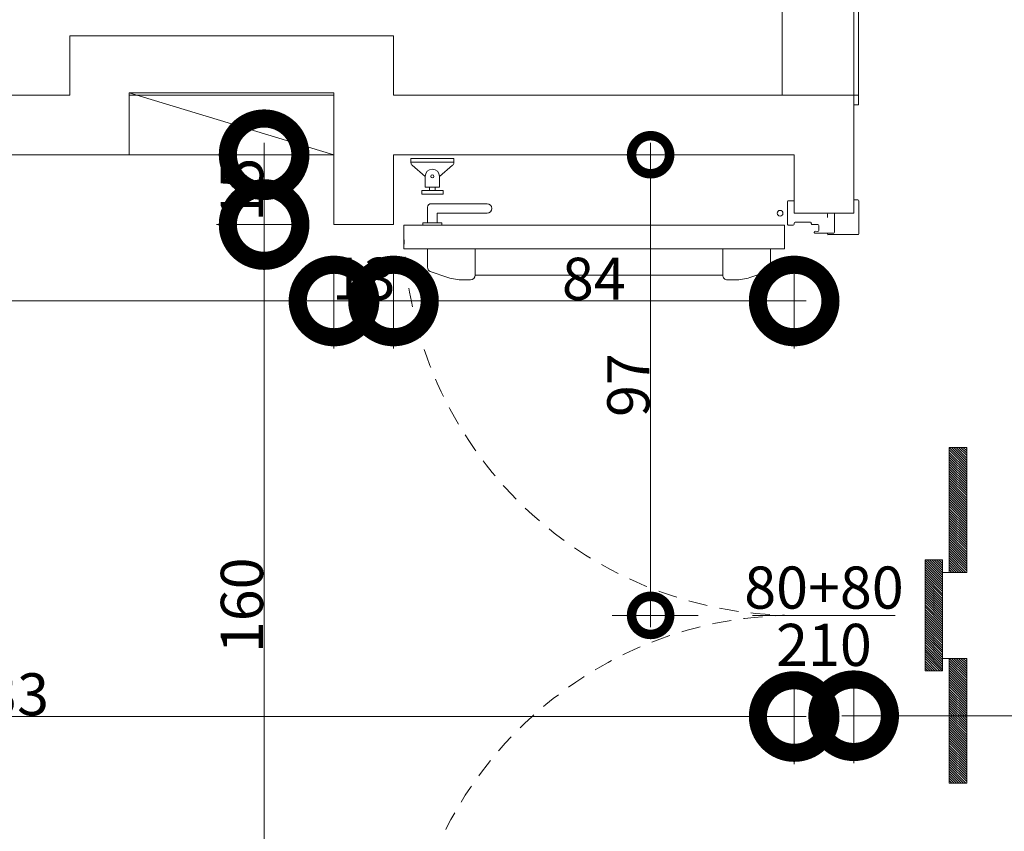
# Model space of a CAD drawing. Units: centimetres. Extents: x 62 to 9310, y -6426 to 3510.
# Drawn here: x 2015 to 2222, y 708 to 878 of the extents above; entities that cross this region are included whole.
import ezdxf

# ---------------------------------------------------------------- set-up
doc = ezdxf.new("R2010")
doc.units = ezdxf.units.CM
doc.linetypes.add('LP_Tratteggiata arredi', pattern=[6.65, 4, -2.65])
for name, color, linetype, lineweight in [('A_varie', 7, 'Continuous', 5), ('ARREDI_meccanici', 7, 'Continuous', 9), ('QUOTE', 7, 'Continuous', 15), ('QUOTE SERRAMENTI', 7, 'Continuous', 15), ('SERRAMENTI', 7, 'Continuous', 13), ('SERRAMENTI_asse', 7, 'Continuous', 9), ('SEZIONI', 7, 'Continuous', 20), ('VISTE', 7, 'Continuous', 5)]:
    doc.layers.add(name, color=color, linetype=linetype, lineweight=lineweight)
doc.layers.add('ARREDI', color=7, linetype='Continuous', lineweight=5, true_color=0x2d2d2d)
doc.layers.add('VVF', color=1, linetype='Continuous', lineweight=13, true_color=0xff0000)
doc.styles.add('Arial Narrow', font='ARIALN.TTF', dxfattribs={"height": 8.849544})
doc.dimstyles.new('Quota_lineare_100_2', dxfattribs={"dimscale": 30.48, "dimtxt": 9, "dimasz": 0.524934, "dimexe": 0.328084, "dimexo": 0.0625, "dimgap": 0.004921, "dimtad": 1, "dimdec": 0, "dimzin": 0, "dimdsep": 46, "dimtxsty": 'Arial Narrow', "dimblk1": 'DOTSMALL', "dimblk2": 'DOTSMALL', "dimsah": 1, "dimcen": 0.09, "dimdle": 0.082021, "dimazin": 0, "dimtfac": 1, "dimtdec": 4, "dimtix": 1, "dimtmove": 0, "dimatfit": 3, "dimfxl": 0.328084, "dimfxlon": 1, "dimtvp": 1, "dimtolj": 1, "dimtzin": 0, "dimlwd": 9, "dimlwe": 9, "dimarcsym": 2})
doc.dimstyles.new('Quota_lineare_100_7', dxfattribs={"dimscale": 30.48, "dimtxt": 80, "dimasz": 1, "dimexe": 0.328084, "dimexo": 0.0625, "dimgap": 0.004921, "dimtad": 1, "dimdec": 0, "dimzin": 0, "dimdsep": 46, "dimtxsty": 'Arial Narrow', "dimblk1": 'DOTSMALL', "dimblk2": 'DOTSMALL', "dimsah": 1, "dimcen": 1, "dimdle": 0.082021, "dimazin": 0, "dimtfac": 1, "dimtdec": 0, "dimtix": 1, "dimtmove": 0, "dimatfit": 3, "dimfxl": 0.328084, "dimfxlon": 1, "dimtvp": 1, "dimtolj": 1, "dimtzin": 0, "dimlwd": 9, "dimlwe": 9, "dimarcsym": 2})

# ---------------------------------------------------------------- blocks, each defined once
blk = doc.blocks.new('AR_LP_DOR_REI_204_G1_B2-REI120 - 160_80_80_x210-6173014-R01_LYT_LB0_304-305')
at = {"layer": 'SERRAMENTI'}
for p, q in [((-87.3, 6.25), (-87.3, 7.15)), ((-87.1, 7.35), (-80.2, 7.35)), ((-80, 7.15), (-80, 0.9)), ((-80.53, 2.25), (-84.3, 2.25)), ((-84.3, 0.75), (-83.6, 0.75)), ((-80.33, -1.85), (-80.33, 2.05)), ((-82.13, -2.45), (-82.13, -1.25)), ((-81.93, -1.05), (-80.86, -1.05)), ((-80.66, -1.25), (-80.73, -1.85)), ((-82.63, -4.39), (-82.63, -2.85)), ((-82.43, -2.65), (-82.33, -2.65)), ((-82.63, -6.05), (-82.63, -4.39)), ((-87.13, -6.45), (-87.13, -7.45)), ((-86.93, -7.65), (-82.2, -7.65)), ((-82.2, -6.25), (-82.43, -6.25)), ((-82, -7.45), (-82, -6.45)), ((-77, -8.25), (-82, -8.25)), ((-82, -8.25), (-82, -88.25)), ((-77, -88.25), (-77, -8.25)), ((-82, -88.25), (-77, -88.25))]:
    blk.add_line(p, q, dxfattribs=at)
at = {"layer": 'SERRAMENTI', "lineweight": 9}
for p, q in [((-77, -11.25), (-73.14, -11.25)), ((-77, -83.25), (-77, -11.25)), ((-72.25, -11.78), (-71.01, -15.53)), ((-70.5, -18.68), (-70.5, -20.25)), ((-71.5, -21.25), (-77, -21.25)), ((-71.5, -21.25), (-71.5, -73.25)), ((-86.5, -82.5), (-86.5, -70.75)), ((-84.5, -81.25), (-84.5, -70.75)), ((-71.5, -73.25), (-77, -73.25)), ((-70.5, -75.82), (-70.5, -74.25)), ((-95.25, -77.75), (-96, -77.75)), ((-96, -77.75), (-96, -86.75)), ((-95.13, -77.75), (-95.25, -77.75)), ((-95.25, -86.75), (-95.25, -77.75)), ((-94.58, -77.99), (-92.25, -80.75)), ((-88.5, -80), (-89.25, -80)), ((-89.25, -80), (-89.25, -84.5)), ((-88.5, -84.5), (-88.5, -80)), ((-82, -80.25), (-82.5, -80.25)), ((-82.5, -84.25), (-82.5, -80.25)), ((-82, -84.25), (-82, -80.25)), ((-72.25, -82.72), (-71.01, -78.97)), ((-92.25, -80.75), (-90, -80.75)), ((-90, -80.75), (-90, -83.75)), ((-89.25, -81.63), (-90, -81.63)), ((-82.5, -81.25), (-84.5, -81.25)), ((-92.25, -83.75), (-94.58, -86.51)), ((-90, -83.75), (-92.25, -83.75)), ((-89.25, -82.87), (-90, -82.87)), ((-89.25, -84.5), (-88.5, -84.5)), ((-82.5, -83.25), (-85.75, -83.25)), ((-82, -84.25), (-82.5, -84.25)), ((-77, -83.25), (-73.14, -83.25)), ((-96, -86.75), (-95.25, -86.75)), ((-95.13, -86.75), (-95.25, -86.75))]:
    blk.add_line(p, q, dxfattribs=at)
at = {"layer": 'SERRAMENTI'}
blk.add_circle((-84.5, -9.21), 0.6, dxfattribs=at)
at = {"layer": 'SERRAMENTI', "lineweight": 9}
blk.add_circle((-92.25, -82.25), 0.332, dxfattribs=at)
at = {"layer": 'SERRAMENTI'}
for centre, radius, start, end in [((-87.1, 7.15), 0.2, 90, 180), ((-80.2, 7.15), 0.2, 360, 90), ((-84.3, 2.05), 0.2, 90, 180), ((-80.54, 2.04), 0.206, 1.5245, 87.6048), ((-84.3, 0.95), 0.2, 180, 270), ((-80.16, 0.91), 0.165, 179.6437, 270), ((-80.16, 0.91), 0.165, 270, 356.1664), ((-81.93, -1.25), 0.2, 90, 180), ((-80.86, -1.25), 0.2, 360, 90), ((-80.53, -1.85), 0.2, 180, 270), ((-80.53, -1.85), 0.2, 270, 360), ((-82.43, -2.85), 0.2, 90, 180), ((-82.33, -2.45), 0.2, 270, 360), ((-82.43, -6.05), 0.2, 180, 270), ((-86.93, -6.45), 0.2, 90, 180), ((-86.93, -7.45), 0.2, 180, 270), ((-82.2, -6.45), 0.2, 360, 90), ((-82.2, -7.45), 0.2, 270, 360)]:
    blk.add_arc(centre, radius, start, end, dxfattribs=at)
at = {"layer": 'SERRAMENTI', "linetype": 'LP_Tratteggiata arredi', "lineweight": 9}
for centre, start, end in [((-82, -6.25), 270, 360), ((82, -6.25), 180, 270)]:
    blk.add_arc(centre, 82, start, end, dxfattribs=at)
at = {"layer": 'SERRAMENTI', "lineweight": 9}
for centre, radius, start, end in [((-73.14, -12.25), 1, 27.8687, 90), ((-80.5, -18.68), 10, 0, 18.369), ((-71.5, -20.25), 1, 270, 0), ((-85.5, -70.75), 1, 0, 180), ((-71.5, -74.25), 1, 0, 90), ((-80.5, -75.82), 10, 341.631, 0), ((-95.13, -78.5), 0.75, 42.4636, 90), ((-92.25, -82.25), 1.5, 90, 270), ((-85.75, -82.5), 0.75, 180, 270), ((-73.14, -82.25), 1, 270, 332.1313), ((-95.13, -86), 0.75, 270, 317.5364)]:
    blk.add_arc(centre, radius, start, end, dxfattribs=at)
at = {"layer": 'SERRAMENTI_asse'}
blk.add_line((0, 15), (0, -15), dxfattribs=at)
at = {"layer": 'VVF', "color": 0}
for p, q in [((-34.06, 29.99), (-35.26, 28.79)), ((-34.55, 29.99), (-35.26, 29.28)), ((-35.05, 29.99), (-35.26, 29.78)), ((-32.08, 29.99), (-35.26, 26.81)), ((-32.57, 29.99), (-35.26, 27.3)), ((-33.07, 29.99), (-35.26, 27.8)), ((-33.57, 29.99), (-35.26, 28.3)), ((-31.58, 29.99), (-35.26, 26.31)), ((-35.26, 29.99), (-35.26, 26.31)), ((-9.04, 29.99), (-35.26, 29.99)), ((-31.08, 29.99), (-34.76, 26.31)), ((-30.58, 29.99), (-34.26, 26.31)), ((-30.09, 29.99), (-33.77, 26.31)), ((-29.6, 29.99), (-33.28, 26.31)), ((-29.11, 29.99), (-32.79, 26.31)), ((-28.62, 29.99), (-32.29, 26.31)), ((-28.13, 29.99), (-31.8, 26.31)), ((-27.64, 29.99), (-31.31, 26.31)), ((-27.15, 29.99), (-30.82, 26.31)), ((-26.65, 29.99), (-30.32, 26.31)), ((-26.16, 29.99), (-29.84, 26.31)), ((-25.66, 29.99), (-29.34, 26.31)), ((-25.16, 29.99), (-28.84, 26.31)), ((-24.66, 29.99), (-28.34, 26.31)), ((-24.17, 29.99), (-27.85, 26.31)), ((-23.68, 29.99), (-27.36, 26.31)), ((-23.19, 29.99), (-26.87, 26.31)), ((-22.7, 29.99), (-26.37, 26.31)), ((-22.21, 29.99), (-25.88, 26.31)), ((-21.72, 29.99), (-25.39, 26.31)), ((-21.23, 29.99), (-24.9, 26.31)), ((-20.73, 29.99), (-24.4, 26.31)), ((-20.24, 29.99), (-23.92, 26.31)), ((-19.74, 29.99), (-23.42, 26.31)), ((-19.24, 29.99), (-22.92, 26.31)), ((-18.74, 29.99), (-22.42, 26.31)), ((-18.25, 29.99), (-21.93, 26.31)), ((-17.76, 29.99), (-21.44, 26.31)), ((-17.27, 29.99), (-20.94, 26.31)), ((-16.78, 29.99), (-20.45, 26.31)), ((-16.29, 29.99), (-19.96, 26.31)), ((-15.8, 29.99), (-19.47, 26.31)), ((-15.3, 29.99), (-18.98, 26.31)), ((-14.8, 29.99), (-18.48, 26.31)), ((-14.32, 29.99), (-18, 26.31)), ((-13.82, 29.99), (-17.5, 26.31)), ((-13.32, 29.99), (-17, 26.31)), ((-12.82, 29.99), (-16.5, 26.31)), ((-12.33, 29.99), (-16.01, 26.31)), ((-11.84, 29.99), (-15.52, 26.31)), ((-11.35, 29.99), (-15.02, 26.31)), ((-10.86, 29.99), (-14.53, 26.31)), ((-10.37, 29.99), (-14.04, 26.31)), ((-9.88, 29.99), (-13.55, 26.31)), ((-9.38, 29.99), (-13.06, 26.31)), ((-9.04, 29.83), (-12.56, 26.31)), ((-9.04, 29.35), (-12.08, 26.31)), ((-9.04, 24.93), (-9.04, 29.99)), ((10.25, 29.99), (9.04, 28.79)), ((9.75, 29.99), (9.04, 29.28)), ((9.25, 29.99), (9.04, 29.78)), ((12.23, 29.99), (9.04, 26.81)), ((11.74, 29.99), (9.04, 27.3)), ((11.24, 29.99), (9.04, 27.8)), ((10.74, 29.99), (9.04, 28.3)), ((12.72, 29.99), (9.04, 26.31)), ((9.04, 29.99), (35.26, 29.99)), ((9.04, 24.93), (9.04, 29.99)), ((13.22, 29.99), (9.54, 26.31)), ((13.72, 29.99), (10.04, 26.31)), ((14.21, 29.99), (10.54, 26.31)), ((14.7, 29.99), (11.03, 26.31)), ((15.19, 29.99), (11.52, 26.31)), ((15.68, 29.99), (12.01, 26.31)), ((16.18, 29.99), (12.5, 26.31)), ((16.67, 29.99), (12.99, 26.31)), ((17.16, 29.99), (13.48, 26.31)), ((17.66, 29.99), (13.98, 26.31)), ((18.14, 29.99), (14.47, 26.31)), ((18.64, 29.99), (14.97, 26.31)), ((19.14, 29.99), (15.47, 26.31)), ((19.64, 29.99), (15.97, 26.31)), ((20.13, 29.99), (16.46, 26.31)), ((20.62, 29.99), (16.95, 26.31)), ((21.11, 29.99), (17.44, 26.31)), ((21.6, 29.99), (17.93, 26.31)), ((22.1, 29.99), (18.42, 26.31)), ((22.59, 29.99), (18.91, 26.31)), ((23.08, 29.99), (19.4, 26.31)), ((23.58, 29.99), (19.9, 26.31)), ((24.06, 29.99), (20.39, 26.31)), ((24.56, 29.99), (20.89, 26.31)), ((25.06, 29.99), (21.39, 26.31)), ((25.56, 29.99), (21.89, 26.31)), ((26.05, 29.99), (22.38, 26.31)), ((26.54, 29.99), (22.87, 26.31)), ((27.03, 29.99), (23.36, 26.31)), ((27.53, 29.99), (23.85, 26.31)), ((28.02, 29.99), (24.34, 26.31)), ((28.51, 29.99), (24.83, 26.31)), ((29, 29.99), (25.32, 26.31)), ((29.5, 29.99), (25.82, 26.31)), ((29.98, 29.99), (26.31, 26.31)), ((30.48, 29.99), (26.81, 26.31)), ((30.98, 29.99), (27.31, 26.31)), ((31.48, 29.99), (27.81, 26.31)), ((31.97, 29.99), (28.3, 26.31)), ((32.46, 29.99), (28.79, 26.31)), ((32.95, 29.99), (29.28, 26.31)), ((33.45, 29.99), (29.77, 26.31)), ((33.94, 29.99), (30.26, 26.31)), ((34.43, 29.99), (30.75, 26.31)), ((34.92, 29.99), (31.24, 26.31)), ((35.26, 29.83), (31.74, 26.31)), ((35.26, 29.35), (32.23, 26.31)), ((35.26, 29.99), (35.26, 26.31)), ((-9.04, 28.85), (-11.58, 26.31)), ((-9.04, 28.36), (-11.09, 26.31)), ((-9.04, 27.86), (-10.59, 26.31)), ((-9.04, 27.38), (-10.11, 26.31)), ((35.26, 28.85), (32.73, 26.31)), ((35.26, 28.36), (33.21, 26.31)), ((35.26, 27.86), (33.71, 26.31)), ((35.26, 27.38), (34.19, 26.31)), ((-35.26, 26.31), (-9.04, 26.31)), ((-9.92, 24.93), (-11.67, 23.18)), ((-10.41, 24.93), (-11.67, 23.67)), ((-10.91, 24.93), (-11.67, 24.17)), ((-11.41, 24.93), (-11.67, 24.67)), ((-8.43, 24.93), (-11.67, 21.69)), ((-8.93, 24.93), (-11.67, 22.19)), ((-9.43, 24.93), (-11.67, 22.69)), ((-11.67, 24.93), (-11.67, 21.25)), ((11.67, 24.93), (-11.67, 24.93)), ((-7.94, 24.93), (-11.62, 21.25)), ((-7.45, 24.93), (-11.13, 21.25)), ((-6.96, 24.93), (-10.63, 21.25)), ((-6.47, 24.93), (-10.14, 21.25)), ((-5.98, 24.93), (-9.65, 21.25)), ((-9.04, 26.88), (-9.61, 26.31)), ((-5.49, 24.93), (-9.16, 21.25)), ((-4.99, 24.93), (-8.67, 21.25)), ((-4.49, 24.93), (-8.17, 21.25)), ((-4.01, 24.93), (-7.69, 21.25)), ((-3.51, 24.93), (-7.19, 21.25)), ((-3.01, 24.93), (-6.69, 21.25)), ((-2.51, 24.93), (-6.19, 21.25)), ((-2.02, 24.93), (-5.7, 21.25)), ((-1.53, 24.93), (-5.2, 21.25)), ((-1.04, 24.93), (-4.71, 21.25)), ((-0.55, 24.93), (-4.22, 21.25)), ((-0.06, 24.93), (-3.73, 21.25)), ((0.44, 24.93), (-3.24, 21.25)), ((0.93, 24.93), (-2.75, 21.25)), ((1.43, 24.93), (-2.25, 21.25)), ((1.91, 24.93), (-1.77, 21.25)), ((2.41, 24.93), (-1.27, 21.25)), ((2.91, 24.93), (-0.77, 21.25)), ((3.41, 24.93), (-0.27, 21.25)), ((3.9, 24.93), (0.22, 21.25)), ((4.39, 24.93), (0.72, 21.25)), ((4.88, 24.93), (1.21, 21.25)), ((5.37, 24.93), (1.7, 21.25)), ((5.86, 24.93), (2.19, 21.25)), ((6.36, 24.93), (2.68, 21.25)), ((6.85, 24.93), (3.17, 21.25)), ((7.35, 24.93), (3.67, 21.25)), ((7.83, 24.93), (4.15, 21.25)), ((8.33, 24.93), (4.65, 21.25)), ((8.83, 24.93), (5.15, 21.25)), ((9.33, 24.93), (5.65, 21.25)), ((9.82, 24.93), (6.15, 21.25)), ((10.31, 24.93), (6.64, 21.25)), ((10.8, 24.93), (7.13, 21.25)), ((11.29, 24.93), (7.62, 21.25)), ((35.26, 26.31), (9.04, 26.31)), ((11.67, 21.25), (11.67, 24.93)), ((35.26, 26.88), (34.69, 26.31)), ((11.67, 24.81), (8.11, 21.25)), ((11.67, 24.32), (8.6, 21.25)), ((11.67, 23.82), (9.09, 21.25)), ((11.67, 23.32), (9.59, 21.25)), ((11.67, 22.84), (10.08, 21.25)), ((-11.67, 21.25), (11.67, 21.25)), ((11.67, 22.34), (10.58, 21.25)), ((11.67, 21.86), (11.06, 21.25))]:
    blk.add_line(p, q, dxfattribs=at)
blk = doc.blocks.new('AR_LP_MEC_CassettaUNI - cassetta_antincendio_uni_45_dwg-5753244-R01_LYT_LB0_304-305')
at = {"layer": 'A_varie'}
for p, q in [((-24.03, 0), (-24.03, 0)), ((-23.74, 0), (-24, 0)), ((-23.92, 0), (-24, 0)), ((-23.89, 0), (-24, 0)), ((-23.89, 0), (-24, 0)), ((-23.89, 0), (-24, 0)), ((-23.89, 0), (-24, 0)), ((-24, 0), (-23.89, 0)), ((-24, 0), (-23.89, 0)), ((-23.99, 0), (-24, 0)), ((-23.93, 0), (-23.95, 0)), ((-23.94, 0), (-23.89, 0)), ((-23.94, 0), (-23.89, 0)), ((-23.92, 0), (-23.92, 0)), ((-23.92, 0), (-23.92, 0)), ((-23.92, 0), (-23.92, 0)), ((-23.88, 0), (-23.86, 0)), ((-23.86, 0), (-23.88, 0)), ((-23.88, 0), (-23.86, 0)), ((-23.82, 0), (-23.87, 0)), ((-23.86, 0), (-23.84, 0)), ((-23.84, 0), (-23.86, 0)), ((-23.84, 0), (-23.83, 0)), ((-23.8, 0), (-23.82, 0)), ((-23.82, 0), (-23.81, 0)), ((-23.8, 0), (-23.75, 0)), ((-23.8, 0), (-23.79, 0)), ((-23.75, 0), (-23.79, 0)), ((-23.77, 0), (-23.79, 0)), ((-23.76, 0), (-23.75, 0)), ((-23.97, 0), (-24.05, 0)), ((-24.03, 0), (-24, 0)), ((-24, 0), (-24, 0)), ((-23.92, 0), (-23.91, 0)), ((-23.89, 0), (-23.88, 0)), ((-23.88, 0), (-23.89, 0)), ((-23.85, 0), (-23.84, 0)), ((-23.75, 0), (-23.74, 0)), ((-23.74, 0), (-23.75, 0))]:
    blk.add_line(p, q, dxfattribs=at)
at = {"layer": 'A_varie', "flags": 128}
for points in [[(-23.97, 0), (-23.96, 0), (-23.96, 0), (-23.96, 0), (-23.96, 0), (-23.96, 0), (-23.95, 0), (-23.95, 0), (-23.95, 0), (-23.95, 0), (-23.95, 0), (-23.95, 0), (-23.95, 0), (-23.95, 0), (-23.95, 0), (-23.95, 0), (-23.95, 0), (-23.95, 0), (-23.95, 0), (-23.95, 0), (-23.95, 0), (-23.95, 0), (-23.94, 0), (-23.94, 0), (-23.94, 0), (-23.94, 0), (-23.94, 0), (-23.94, 0), (-23.94, 0), (-23.94, 0), (-23.96, 0), (-23.96, 0), (-23.97, 0), (-23.97, 0), (-23.96, 0), (-23.96, 0), (-23.97, 0), (-23.97, 0), (-23.97, 0), (-23.96, 0), (-23.96, 0), (-23.96, 0), (-23.96, 0), (-23.96, 0), (-23.96, 0), (-23.96, 0), (-23.96, 0), (-23.96, 0), (-23.96, 0), (-23.96, 0), (-23.97, 0), (-23.97, 0), (-23.97, 0), (-23.97, 0), (-23.97, 0), (-23.97, 0), (-23.97, 0), (-23.97, 0), (-23.97, 0), (-23.97, 0), (-23.97, 0), (-23.97, 0), (-23.97, 0), (-23.97, 0), (-23.97, 0), (-23.97, 0), (-23.98, 0), (-23.98, 0), (-23.98, 0), (-23.98, 0), (-23.98, 0), (-23.98, 0), (-23.98, 0), (-23.98, 0), (-23.98, 0), (-23.98, 0), (-23.98, 0), (-23.98, 0), (-23.98, 0), (-23.98, 0), (-23.98, 0), (-23.98, 0), (-23.98, 0), (-23.98, 0), (-23.98, 0), (-23.98, 0), (-23.98, 0), (-23.99, 0), (-23.99, 0), (-23.99, 0), (-23.98, 0), (-23.98, 0), (-23.98, 0), (-23.98, 0), (-23.98, 0), (-23.98, 0), (-24.03, 0)], [(-23.98, 0), (-23.98, 0), (-23.98, 0), (-23.98, 0), (-23.98, 0), (-23.98, 0), (-23.97, 0), (-23.97, 0), (-23.97, 0), (-23.96, 0), (-23.96, 0), (-23.96, 0), (-23.96, 0), (-23.97, 0), (-23.97, 0), (-23.96, 0), (-23.96, 0), (-23.95, 0), (-23.95, 0), (-23.95, 0), (-23.95, 0), (-23.95, 0), (-23.94, 0), (-23.94, 0), (-23.94, 0), (-23.94, 0), (-23.94, 0), (-23.94, 0), (-23.93, 0), (-23.93, 0), (-23.93, 0), (-23.93, 0), (-23.93, 0), (-23.94, 0), (-23.94, 0), (-23.93, 0), (-23.93, 0), (-23.94, 0), (-23.94, 0), (-23.94, 0), (-23.94, 0), (-23.94, 0), (-23.94, 0), (-23.94, 0), (-23.94, 0), (-23.94, 0), (-23.95, 0), (-23.95, 0), (-23.95, 0), (-23.95, 0), (-23.95, 0), (-23.95, 0), (-23.95, 0), (-23.95, 0), (-23.95, 0), (-23.95, 0), (-23.95, 0), (-23.95, 0), (-23.95, 0), (-23.95, 0), (-23.95, 0), (-23.95, 0), (-23.96, 0), (-23.96, 0), (-23.96, 0)], [(-23.97, 0), (-23.96, 0), (-23.95, 0), (-23.95, 0), (-23.96, 0)], [(-23.97, 0), (-23.96, 0), (-23.96, 0), (-23.96, 0), (-23.96, 0), (-23.96, 0), (-23.96, 0), (-23.96, 0), (-23.96, 0), (-23.96, 0), (-23.96, 0), (-23.96, 0), (-23.96, 0), (-23.96, 0), (-23.97, 0), (-23.97, 0), (-23.97, 0), (-23.97, 0), (-23.97, 0), (-23.97, 0), (-23.97, 0), (-23.97, 0), (-23.97, 0)], [(-23.85, 0), (-23.83, 0), (-23.85, 0), (-23.87, 0), (-23.89, 0), (-23.92, 0), (-23.95, 0), (-23.96, 0), (-23.96, 0), (-23.96, 0), (-23.95, 0), (-23.96, 0), (-23.96, 0)], [(-23.93, 0), (-23.91, 0), (-23.92, 0)], [(-23.91, 0), (-23.91, 0), (-23.91, 0), (-23.9, 0)], [(-23.83, 0), (-23.85, 0), (-23.87, 0), (-23.85, 0), (-23.81, 0), (-23.82, 0), (-23.87, 0), (-23.82, 0), (-23.8, 0), (-23.78, 0), (-23.83, 0), (-23.79, 0), (-23.81, 0), (-23.78, 0)], [(-23.83, 0), (-23.82, 0), (-23.8, 0), (-23.81, 0)], [(-24.04, 0), (-23.99, 0), (-23.97, 0), (-24.05, 0)], [(-24, 0), (-24.01, 0), (-24.03, 0), (-24.04, 0)], [(-24.03, 0), (-23.99, 0), (-23.99, 0), (-23.99, 0), (-23.99, 0), (-23.99, 0), (-23.99, 0), (-23.99, 0), (-23.99, 0), (-23.99, 0), (-23.99, 0), (-23.99, 0), (-23.99, 0)], [(-23.99, 0), (-23.98, 0), (-23.98, 0), (-23.98, 0), (-23.98, 0), (-23.98, 0), (-23.98, 0), (-23.98, 0), (-23.98, 0), (-23.98, 0), (-23.98, 0), (-23.98, 0), (-23.98, 0), (-23.98, 0), (-23.98, 0), (-23.98, 0), (-23.97, 0), (-23.97, 0), (-23.97, 0), (-23.97, 0), (-23.97, 0), (-23.97, 0), (-23.97, 0), (-23.99, 0), (-23.98, 0), (-24, 0), (-24.03, 0)], [(-23.99, 0), (-23.98, 0), (-23.97, 0), (-23.98, 0), (-23.98, 0), (-23.98, 0), (-23.98, 0), (-23.98, 0), (-23.98, 0), (-23.98, 0), (-23.99, 0), (-23.99, 0), (-23.99, 0), (-23.99, 0), (-24, 0), (-24.02, 0), (-24.03, 0)], [(-24.03, 0), (-24, 0), (-23.99, 0), (-23.99, 0), (-23.98, 0), (-23.98, 0), (-23.98, 0), (-23.98, 0), (-23.98, 0), (-23.98, 0), (-23.98, 0), (-23.98, 0), (-23.98, 0), (-23.98, 0), (-23.98, 0), (-23.98, 0), (-23.98, 0), (-23.98, 0), (-23.98, 0), (-23.98, 0), (-23.98, 0), (-23.98, 0), (-23.98, 0), (-23.98, 0), (-23.98, 0), (-23.97, 0), (-23.97, 0), (-23.97, 0), (-23.97, 0), (-23.97, 0), (-23.97, 0), (-23.97, 0), (-23.97, 0), (-23.97, 0), (-23.97, 0), (-23.97, 0), (-23.97, 0), (-23.97, 0), (-23.97, 0), (-23.97, 0), (-23.97, 0), (-23.96, 0), (-23.96, 0), (-23.96, 0), (-23.96, 0), (-23.96, 0), (-23.96, 0), (-23.96, 0), (-23.96, 0), (-23.96, 0), (-23.96, 0), (-23.96, 0), (-23.96, 0), (-23.96, 0), (-23.96, 0), (-23.95, 0), (-23.95, 0), (-23.95, 0), (-23.95, 0), (-23.95, 0), (-23.95, 0), (-23.95, 0), (-23.95, 0), (-23.95, 0), (-23.95, 0), (-23.95, 0), (-23.95, 0), (-23.95, 0), (-23.95, 0), (-23.95, 0), (-23.95, 0), (-23.94, 0), (-23.94, 0), (-23.94, 0), (-23.94, 0), (-23.94, 0), (-23.94, 0), (-23.94, 0), (-23.94, 0), (-23.96, 0), (-23.96, 0), (-23.95, 0), (-23.95, 0), (-23.95, 0), (-23.95, 0), (-23.95, 0), (-23.94, 0), (-23.94, 0), (-23.93, 0), (-23.93, 0), (-23.94, 0), (-23.94, 0), (-23.94, 0), (-23.94, 0), (-23.94, 0), (-23.94, 0), (-23.94, 0), (-23.94, 0), (-23.94, 0), (-23.94, 0), (-23.94, 0), (-23.94, 0), (-23.94, 0), (-23.94, 0), (-23.94, 0), (-23.94, 0), (-23.94, 0), (-23.94, 0), (-23.94, 0), (-23.94, 0), (-23.94, 0), (-23.94, 0), (-23.94, 0), (-23.94, 0), (-23.94, 0), (-23.94, 0), (-23.94, 0), (-23.94, 0), (-23.93, 0), (-23.93, 0), (-23.93, 0), (-23.94, 0), (-23.94, 0), (-23.94, 0), (-23.94, 0), (-23.93, 0), (-23.93, 0), (-23.94, 0), (-23.93, 0)], [(-23.99, 0), (-23.98, 0), (-23.99, 0), (-23.97, 0), (-23.98, 0), (-23.97, 0), (-23.97, 0), (-23.98, 0), (-23.99, 0), (-24, 0), (-24, 0)], [(-23.98, 0), (-23.97, 0), (-23.98, 0), (-23.98, 0), (-23.99, 0), (-24, 0), (-24, 0), (-23.99, 0)], [(-23.99, 0), (-23.99, 0), (-23.95, 0), (-23.96, 0), (-23.94, 0), (-23.93, 0), (-23.93, 0), (-23.93, 0), (-23.94, 0), (-23.93, 0), (-23.92, 0), (-23.93, 0), (-23.92, 0), (-23.91, 0), (-23.93, 0), (-23.93, 0)], [(-23.89, 0), (-23.87, 0), (-23.89, 0), (-23.87, 0), (-23.89, 0), (-23.92, 0), (-23.94, 0), (-23.94, 0), (-23.94, 0), (-23.97, 0), (-23.98, 0), (-23.95, 0), (-23.92, 0), (-23.89, 0), (-23.92, 0), (-23.89, 0)], [(-23.95, 0), (-23.94, 0), (-23.92, 0), (-23.96, 0), (-23.95, 0), (-23.97, 0), (-23.96, 0), (-23.97, 0), (-23.98, 0)], [(-23.91, 0), (-23.92, 0), (-23.91, 0), (-23.92, 0), (-23.92, 0), (-23.93, 0), (-23.92, 0), (-23.94, 0), (-23.97, 0), (-23.97, 0), (-23.97, 0)], [(-23.95, 0), (-23.94, 0), (-23.94, 0), (-23.95, 0), (-23.95, 0), (-23.95, 0), (-23.93, 0), (-23.94, 0), (-23.94, 0), (-23.94, 0), (-23.93, 0), (-23.93, 0), (-23.94, 0), (-23.92, 0), (-23.93, 0), (-23.91, 0), (-23.9, 0)], [(-23.94, 0), (-23.94, 0), (-23.94, 0), (-23.94, 0), (-23.94, 0), (-23.94, 0), (-23.94, 0), (-23.94, 0), (-23.94, 0), (-23.94, 0), (-23.93, 0), (-23.93, 0), (-23.93, 0), (-23.93, 0), (-23.93, 0), (-23.93, 0)], [(-23.93, 0), (-23.93, 0), (-23.93, 0), (-23.93, 0), (-23.93, 0), (-23.93, 0), (-23.94, 0), (-23.94, 0)], [(-23.9, 0), (-23.93, 0), (-23.92, 0)], [(-23.89, 0), (-23.91, 0), (-23.93, 0), (-23.91, 0), (-23.91, 0), (-23.89, 0), (-23.9, 0), (-23.9, 0), (-23.91, 0), (-23.89, 0), (-23.89, 0), (-23.89, 0), (-23.89, 0), (-23.89, 0), (-23.89, 0), (-23.89, 0), (-23.89, 0), (-23.9, 0), (-23.9, 0), (-23.9, 0), (-23.9, 0), (-23.89, 0), (-23.89, 0), (-23.89, 0), (-23.89, 0), (-23.89, 0), (-23.89, 0), (-23.89, 0), (-23.89, 0), (-23.89, 0), (-23.89, 0), (-23.89, 0), (-23.89, 0), (-23.9, 0), (-23.9, 0), (-23.9, 0), (-23.9, 0), (-23.9, 0), (-23.9, 0), (-23.9, 0), (-23.9, 0), (-23.9, 0), (-23.9, 0), (-23.9, 0), (-23.9, 0), (-23.9, 0), (-23.9, 0), (-23.9, 0), (-23.9, 0), (-23.9, 0)], [(-23.89, 0), (-23.88, 0), (-23.89, 0), (-23.87, 0), (-23.85, 0), (-23.85, 0), (-23.86, 0), (-23.87, 0), (-23.87, 0), (-23.88, 0), (-23.91, 0), (-23.91, 0), (-23.91, 0), (-23.89, 0), (-23.92, 0)], [(-23.92, 0), (-23.91, 0), (-23.92, 0)], [(-23.92, 0), (-23.88, 0), (-23.89, 0)], [(-23.89, 0), (-23.91, 0), (-23.92, 0)], [(-23.9, 0), (-23.9, 0), (-23.91, 0), (-23.89, 0)], [(-23.89, 0), (-23.89, 0), (-23.89, 0), (-23.88, 0), (-23.9, 0), (-23.89, 0), (-23.91, 0)], [(-23.91, 0), (-23.91, 0), (-23.91, 0), (-23.91, 0), (-23.91, 0), (-23.91, 0), (-23.91, 0), (-23.91, 0), (-23.91, 0), (-23.91, 0), (-23.91, 0), (-23.91, 0), (-23.91, 0), (-23.91, 0)], [(-23.91, 0), (-23.91, 0), (-23.91, 0), (-23.91, 0), (-23.91, 0), (-23.91, 0), (-23.91, 0), (-23.9, 0)], [(-23.9, 0), (-23.9, 0), (-23.9, 0), (-23.9, 0), (-23.9, 0), (-23.9, 0), (-23.9, 0), (-23.9, 0), (-23.9, 0), (-23.9, 0), (-23.9, 0), (-23.9, 0), (-23.9, 0), (-23.9, 0), (-23.9, 0), (-23.9, 0), (-23.9, 0), (-23.9, 0), (-23.9, 0), (-23.9, 0), (-23.9, 0), (-23.89, 0), (-23.89, 0), (-23.89, 0), (-23.89, 0), (-23.89, 0), (-23.89, 0), (-23.89, 0), (-23.89, 0), (-23.89, 0), (-23.89, 0), (-23.89, 0), (-23.89, 0), (-23.89, 0), (-23.89, 0), (-23.89, 0), (-23.89, 0), (-23.89, 0), (-23.89, 0), (-23.89, 0), (-23.89, 0), (-23.89, 0), (-23.89, 0), (-23.89, 0), (-23.89, 0), (-23.89, 0), (-23.9, 0), (-23.91, 0), (-23.91, 0), (-23.91, 0), (-23.91, 0), (-23.91, 0), (-23.91, 0), (-23.91, 0), (-23.91, 0), (-23.91, 0), (-23.91, 0), (-23.91, 0), (-23.91, 0)], [(-23.91, 0), (-23.91, 0), (-23.91, 0), (-23.91, 0), (-23.91, 0), (-23.91, 0), (-23.91, 0), (-23.91, 0), (-23.91, 0), (-23.91, 0), (-23.91, 0), (-23.91, 0), (-23.91, 0), (-23.91, 0)], [(-23.9, 0), (-23.9, 0), (-23.91, 0)], [(-23.91, 0), (-23.91, 0), (-23.91, 0), (-23.91, 0), (-23.91, 0), (-23.91, 0), (-23.91, 0), (-23.91, 0), (-23.91, 0), (-23.91, 0), (-23.91, 0), (-23.91, 0), (-23.91, 0), (-23.91, 0), (-23.91, 0), (-23.91, 0), (-23.91, 0), (-23.91, 0), (-23.91, 0), (-23.9, 0)], [(-23.9, 0), (-23.9, 0), (-23.9, 0), (-23.9, 0), (-23.9, 0), (-23.9, 0), (-23.9, 0), (-23.9, 0), (-23.9, 0), (-23.9, 0), (-23.9, 0), (-23.9, 0), (-23.9, 0)], [(-23.9, 0), (-23.89, 0), (-23.9, 0), (-23.9, 0), (-23.9, 0), (-23.9, 0), (-23.9, 0), (-23.9, 0), (-23.9, 0), (-23.9, 0), (-23.89, 0), (-23.89, 0), (-23.89, 0), (-23.89, 0), (-23.89, 0), (-23.89, 0), (-23.89, 0), (-23.89, 0), (-23.89, 0), (-23.9, 0), (-23.9, 0), (-23.9, 0), (-23.9, 0), (-23.9, 0), (-23.9, 0), (-23.9, 0), (-23.9, 0), (-23.9, 0), (-23.9, 0), (-23.9, 0), (-23.9, 0), (-23.9, 0), (-23.9, 0), (-23.9, 0), (-23.9, 0), (-23.9, 0), (-23.9, 0), (-23.89, 0), (-23.89, 0), (-23.89, 0), (-23.89, 0), (-23.89, 0), (-23.89, 0), (-23.89, 0), (-23.89, 0), (-23.89, 0), (-23.89, 0), (-23.89, 0), (-23.89, 0), (-23.89, 0), (-23.89, 0), (-23.89, 0), (-23.89, 0), (-23.89, 0), (-23.89, 0)], [(-23.87, 0), (-23.86, 0), (-23.84, 0), (-23.85, 0), (-23.87, 0), (-23.86, 0), (-23.85, 0), (-23.88, 0), (-23.89, 0), (-23.88, 0), (-23.88, 0), (-23.88, 0), (-23.88, 0)], [(-23.84, 0), (-23.82, 0), (-23.82, 0), (-23.84, 0), (-23.84, 0), (-23.85, 0), (-23.87, 0), (-23.89, 0), (-23.88, 0), (-23.89, 0)], [(-23.89, 0), (-23.89, 0), (-23.89, 0)], [(-23.89, 0), (-23.89, 0), (-23.89, 0), (-23.89, 0)], [(-23.89, 0), (-23.89, 0), (-23.89, 0), (-23.88, 0), (-23.88, 0), (-23.88, 0), (-23.88, 0), (-23.88, 0), (-23.88, 0), (-23.88, 0), (-23.88, 0), (-23.88, 0), (-23.88, 0), (-23.88, 0), (-23.88, 0), (-23.88, 0)], [(-23.88, 0), (-23.87, 0), (-23.87, 0), (-23.86, 0), (-23.86, 0), (-23.86, 0), (-23.87, 0), (-23.86, 0), (-23.89, 0), (-23.88, 0), (-23.88, 0)], [(-23.88, 0), (-23.89, 0), (-23.89, 0), (-23.89, 0), (-23.89, 0), (-23.89, 0), (-23.89, 0)], [(-23.88, 0), (-23.86, 0), (-23.88, 0), (-23.86, 0)], [(-23.88, 0), (-23.88, 0), (-23.88, 0), (-23.88, 0), (-23.88, 0), (-23.88, 0), (-23.88, 0), (-23.88, 0), (-23.88, 0), (-23.88, 0), (-23.88, 0), (-23.88, 0), (-23.88, 0), (-23.88, 0)], [(-23.88, 0), (-23.88, 0), (-23.87, 0)], [(-23.79, 0), (-23.8, 0), (-23.8, 0), (-23.79, 0), (-23.81, 0), (-23.82, 0), (-23.82, 0), (-23.83, 0), (-23.84, 0), (-23.84, 0), (-23.86, 0), (-23.87, 0), (-23.88, 0), (-23.88, 0), (-23.88, 0), (-23.88, 0), (-23.88, 0), (-23.88, 0), (-23.88, 0), (-23.88, 0), (-23.88, 0), (-23.88, 0), (-23.88, 0), (-23.88, 0), (-23.88, 0)], [(-23.88, 0), (-23.88, 0), (-23.88, 0), (-23.88, 0), (-23.88, 0), (-23.88, 0), (-23.88, 0), (-23.88, 0), (-23.88, 0), (-23.88, 0), (-23.88, 0), (-23.88, 0), (-23.88, 0), (-23.88, 0), (-23.88, 0), (-23.88, 0), (-23.88, 0), (-23.88, 0), (-23.88, 0), (-23.88, 0)], [(-23.88, 0), (-23.88, 0), (-23.88, 0), (-23.88, 0), (-23.88, 0), (-23.88, 0), (-23.88, 0)], [(-23.87, 0), (-23.85, 0), (-23.83, 0), (-23.81, 0), (-23.8, 0), (-23.81, 0), (-23.82, 0)], [(-23.87, 0), (-23.86, 0), (-23.86, 0)], [(-23.87, 0), (-23.86, 0), (-23.85, 0), (-23.86, 0), (-23.84, 0), (-23.82, 0), (-23.83, 0), (-23.8, 0), (-23.8, 0), (-23.8, 0)], [(-23.86, 0), (-23.85, 0), (-23.83, 0), (-23.85, 0), (-23.86, 0), (-23.84, 0), (-23.84, 0), (-23.82, 0), (-23.82, 0)], [(-23.84, 0), (-23.82, 0), (-23.84, 0)], [(-23.82, 0), (-23.8, 0), (-23.81, 0)], [(-23.81, 0), (-23.81, 0), (-23.79, 0), (-23.81, 0), (-23.75, 0), (-23.81, 0), (-23.82, 0), (-23.81, 0), (-23.82, 0)], [(-23.76, 0), (-23.75, 0), (-23.75, 0)]]:
    blk.add_lwpolyline(points, dxfattribs=at)
blk.add_lwpolyline([(-23.84, 0), (-23.82, 0)], close=True, dxfattribs=at)
blk = doc.blocks.new('AR_LP_MEC_CassettaUNI - Tipo 1-6005158-R01_LYT_LB0_304-305')
at = {"layer": 'ARREDI_meccanici', "lineweight": 5}
for p, q in [((10.35, 16.84), (6.25, 15.82)), ((10.35, 14.8), (10.35, 16.84)), ((6.25, 15.82), (10.35, 14.8)), ((16.08, 15.82), (10.35, 15.82)), ((16.08, 12.75), (12.5, 12.75)), ((12.5, 8.65), (12.5, 9.68))]:
    blk.add_line(p, q, dxfattribs=at)
at = {"layer": 'ARREDI_meccanici', "lineweight": 13}
for p, q in [((-15, 7.25), (-13, 7.25)), ((-15, 6.25), (-15, 7.25)), ((-13, 7.25), (-13, -8.75)), ((40, 7.25), (38, 7.25)), ((38, -8.75), (38, 7.25)), ((40, 6.25), (40, 7.25)), ((-13, -8.75), (38, -8.75))]:
    blk.add_line(p, q, dxfattribs=at)
at = {"layer": 'ARREDI_meccanici'}
for p, q in [((-13, 7.25), (38, 7.25)), ((-13, 6.25), (38, 6.25)), ((38, 6.25), (-13, 6.25)), ((-13, 6.25), (-13, -6.25)), ((-11.43, -8.75), (38, -8.75))]:
    blk.add_line(p, q, dxfattribs=at)
at = {"layer": 'ARREDI_meccanici', "lineweight": 5}
for radius in [5.12, 4.72, 4.32, 3.92, 3.52, 3.12, 2.72, 2.32, 1.92, 1.52, 1.12, 0.719, 0.319]:
    blk.add_circle((12.5, 3.54), radius, dxfattribs=at)
for centre, start, end in [((16.08, 14.29), 270, 90), ((12.5, 11.21), 90, 270)]:
    blk.add_arc(centre, 1.54, start, end, dxfattribs=at)
blk.add_blockref('AR_LP_MEC_CassettaUNI - cassetta_antincendio_uni_45_dwg-5753244-R01_LYT_LB0_304-305', (-41.2, -3.65))
blk = doc.blocks.new('AR_LP_MEC_IntecettazioneGasMedicaliDaIncasso - Tipo 1-6107341-R01_LYT_LB0_304-305')
at = {"layer": 'ARREDI'}
for p, q in [((-9, 6.25), (-9, -6.75)), ((-9, 6.25), (34, -6.75)), ((34, 6.25), (34, -6.75)), ((-9, -6.75), (34, -6.75))]:
    blk.add_line(p, q, dxfattribs=at)
blk = doc.blocks.new('AR_LP_DOR_TAG_DimensioneAsimmetrica - AR_LP_DOR_TAG_DimensioneAsimmetrica-1342583-R01_LYT_LB0_304-305')
at = {"layer": 'QUOTE SERRAMENTI'}
blk.add_line((0, -0.2), (0, 0.2), dxfattribs=at)
blk = doc.blocks.new('_DotSmall')
at = {"color": 0, "linetype": 'ByBlock', "const_width": 0.5}
blk.add_lwpolyline([(-0.0625, 0, 1), (0.0625, 0, 1)], format="xyb", close=True, dxfattribs=at)
blk = doc.blocks.new('DIMBLOCK473-R01_LYT_LB0_304-305')
at = {"layer": 'Defpoints', "color": 0}
for p in [(2137.43, 850.02), (2147.43, 850.02), (2137.43, 753.23)]:
    blk.add_point(p, dxfattribs=at)
at = {"layer": 'QUOTE', "color": 0, "lineweight": 9}
for p, q in [((2147.43, 750.73), (2147.43, 852.52)), ((2139.34, 850.02), (2157.43, 850.02)), ((2139.34, 753.23), (2157.43, 753.23))]:
    blk.add_line(p, q, dxfattribs=at)
at = {"layer": 'QUOTE', "color": 0, "lineweight": 9, "xscale": 16, "yscale": 16, "zscale": 16}
for p, rotation in [((2147.43, 850.02), 90), ((2147.43, 753.23), 270)]:
    blk.add_blockref('_DotSmall', p, dxfattribs=dict(at, rotation=rotation))
at = {"layer": 'QUOTE', "color": 0, "lineweight": 9, "insert": (2142.76, 801.63), "char_height": 8.85, "attachment_point": 5, "rotation": 90, "style": 'Arial Narrow'}
blk.add_mtext('\\A1;97', dxfattribs=at)
blk = doc.blocks.new('DIMBLOCK483-R01_LYT_LB0_304-305')
at = {"layer": 'Defpoints', "color": 0}
for p in [(2066.24, 835.35), (2076.24, 835.35), (2076.24, 675.35)]:
    blk.add_point(p, dxfattribs=at)
at = {"layer": 'QUOTE', "color": 0, "lineweight": 9}
for p, q in [((2066.24, 672.85), (2066.24, 837.85)), ((2074.34, 835.35), (2056.24, 835.35)), ((2074.34, 675.35), (2056.24, 675.35))]:
    blk.add_line(p, q, dxfattribs=at)
at = {"layer": 'QUOTE', "color": 0, "lineweight": 9, "xscale": 30.48, "yscale": 30.48, "zscale": 30.48}
for p, rotation in [((2066.24, 835.35), 90), ((2066.24, 675.35), 270)]:
    blk.add_blockref('_DotSmall', p, dxfattribs=dict(at, rotation=rotation))
at = {"layer": 'QUOTE', "color": 0, "lineweight": 9, "insert": (2061.57, 755.35), "char_height": 8.85, "attachment_point": 5, "rotation": 90, "style": 'Arial Narrow'}
blk.add_mtext('\\A1;160', dxfattribs=at)
blk = doc.blocks.new('DIMBLOCK484-R01_LYT_LB0_304-305')
at = {"layer": 'Defpoints', "color": 0}
for p in [(2056.24, 850.02), (2066.24, 850.02), (2076.24, 835.35)]:
    blk.add_point(p, dxfattribs=at)
at = {"layer": 'QUOTE', "color": 0, "lineweight": 9}
for p, q in [((2066.24, 832.85), (2066.24, 852.52)), ((2058.15, 850.02), (2076.24, 850.02)), ((2074.34, 835.35), (2056.24, 835.35))]:
    blk.add_line(p, q, dxfattribs=at)
at = {"layer": 'QUOTE', "color": 0, "lineweight": 9, "xscale": 30.48, "yscale": 30.48, "zscale": 30.48}
for p, rotation in [((2066.24, 850.02), 90), ((2066.24, 835.35), 270)]:
    blk.add_blockref('_DotSmall', p, dxfattribs=dict(at, rotation=rotation))
at = {"layer": 'QUOTE', "color": 0, "lineweight": 9, "insert": (2061.57, 842.68), "char_height": 8.85, "attachment_point": 5, "rotation": 90, "style": 'Arial Narrow'}
blk.add_mtext('\\A1;15', dxfattribs=at)
blk = doc.blocks.new('DIMBLOCK485-R01_LYT_LB0_304-305')
at = {"layer": 'Defpoints', "color": 0}
for p in [(1844.42, 829.29), (2080.92, 829.29), (2080.92, 819.29)]:
    blk.add_point(p, dxfattribs=at)
at = {"layer": 'QUOTE', "color": 0, "lineweight": 9}
for p, q in [((1844.42, 827.39), (1844.42, 809.29)), ((2080.92, 827.39), (2080.92, 809.29)), ((1841.92, 819.29), (2083.42, 819.29))]:
    blk.add_line(p, q, dxfattribs=at)
at = {"layer": 'QUOTE', "color": 0, "lineweight": 9, "xscale": 30.48, "yscale": 30.48, "zscale": 30.48, "rotation": 180}
blk.add_blockref('_DotSmall', (1844.42, 819.29), dxfattribs=at)
at = {"layer": 'QUOTE', "color": 0, "lineweight": 9, "xscale": 30.48, "yscale": 30.48, "zscale": 30.48}
blk.add_blockref('_DotSmall', (2080.92, 819.29), dxfattribs=at)
at = {"layer": 'QUOTE', "color": 0, "lineweight": 9, "insert": (1962.67, 823.96), "char_height": 8.85, "attachment_point": 5, "style": 'Arial Narrow'}
blk.add_mtext('\\A1;237', dxfattribs=at)
blk = doc.blocks.new('DIMBLOCK486-R01_LYT_LB0_304-305')
at = {"layer": 'Defpoints', "color": 0}
for p in [(2080.92, 829.29), (2093.42, 829.29), (2093.42, 819.29)]:
    blk.add_point(p, dxfattribs=at)
at = {"layer": 'QUOTE', "color": 0, "lineweight": 9}
for p, q in [((2080.92, 827.39), (2080.92, 809.29)), ((2093.42, 827.39), (2093.42, 809.29)), ((2078.42, 819.29), (2095.92, 819.29))]:
    blk.add_line(p, q, dxfattribs=at)
at = {"layer": 'QUOTE', "color": 0, "lineweight": 9, "xscale": 30.48, "yscale": 30.48, "zscale": 30.48, "rotation": 180}
blk.add_blockref('_DotSmall', (2080.92, 819.29), dxfattribs=at)
at = {"layer": 'QUOTE', "color": 0, "lineweight": 9, "xscale": 30.48, "yscale": 30.48, "zscale": 30.48}
blk.add_blockref('_DotSmall', (2093.42, 819.29), dxfattribs=at)
at = {"layer": 'QUOTE', "color": 0, "lineweight": 9, "insert": (2087.17, 823.96), "char_height": 8.85, "attachment_point": 5, "style": 'Arial Narrow'}
blk.add_mtext('\\A1;13', dxfattribs=at)
blk = doc.blocks.new('DIMBLOCK487-R01_LYT_LB0_304-305')
at = {"layer": 'Defpoints', "color": 0}
for p in [(2093.42, 829.29), (2177.59, 829.29), (2177.59, 819.29)]:
    blk.add_point(p, dxfattribs=at)
at = {"layer": 'QUOTE', "color": 0, "lineweight": 9}
for p, q in [((2093.42, 827.39), (2093.42, 809.29)), ((2177.59, 827.39), (2177.59, 809.29)), ((2090.92, 819.29), (2180.09, 819.29))]:
    blk.add_line(p, q, dxfattribs=at)
at = {"layer": 'QUOTE', "color": 0, "lineweight": 9, "xscale": 30.48, "yscale": 30.48, "zscale": 30.48, "rotation": 180}
blk.add_blockref('_DotSmall', (2093.42, 819.29), dxfattribs=at)
at = {"layer": 'QUOTE', "color": 0, "lineweight": 9, "xscale": 30.48, "yscale": 30.48, "zscale": 30.48}
blk.add_blockref('_DotSmall', (2177.59, 819.29), dxfattribs=at)
at = {"layer": 'QUOTE', "color": 0, "lineweight": 9, "insert": (2135.5, 823.96), "char_height": 8.85, "attachment_point": 5, "style": 'Arial Narrow'}
blk.add_mtext('\\A1;84', dxfattribs=at)
blk = doc.blocks.new('DIMBLOCK488-R01_LYT_LB0_304-305')
at = {"layer": 'Defpoints', "color": 0}
for p in [(1844.42, 741.98), (2177.59, 741.98), (2177.59, 731.98)]:
    blk.add_point(p, dxfattribs=at)
at = {"layer": 'QUOTE', "color": 0, "lineweight": 9}
for p, q in [((1844.42, 740.07), (1844.42, 721.98)), ((2177.59, 740.07), (2177.59, 721.98)), ((1841.92, 731.98), (2180.09, 731.98))]:
    blk.add_line(p, q, dxfattribs=at)
at = {"layer": 'QUOTE', "color": 0, "lineweight": 9, "xscale": 30.48, "yscale": 30.48, "zscale": 30.48, "rotation": 180}
blk.add_blockref('_DotSmall', (1844.42, 731.98), dxfattribs=at)
at = {"layer": 'QUOTE', "color": 0, "lineweight": 9, "xscale": 30.48, "yscale": 30.48, "zscale": 30.48}
blk.add_blockref('_DotSmall', (2177.59, 731.98), dxfattribs=at)
at = {"layer": 'QUOTE', "color": 0, "lineweight": 9, "insert": (2011, 736.65), "char_height": 8.85, "attachment_point": 5, "style": 'Arial Narrow'}
blk.add_mtext('\\A1;333', dxfattribs=at)
blk = doc.blocks.new('DIMBLOCK489-R01_LYT_LB0_304-305')
at = {"layer": 'Defpoints', "color": 0}
for p in [(2190.09, 742.15), (4915.59, 742.15), (4915.59, 732.15)]:
    blk.add_point(p, dxfattribs=at)
at = {"layer": 'QUOTE', "color": 0, "lineweight": 9}
for p, q in [((2190.09, 740.25), (2190.09, 722.15)), ((4915.59, 740.25), (4915.59, 722.15)), ((2187.59, 732.15), (4918.09, 732.15))]:
    blk.add_line(p, q, dxfattribs=at)
at = {"layer": 'QUOTE', "color": 0, "lineweight": 9, "xscale": 30.48, "yscale": 30.48, "zscale": 30.48, "rotation": 180}
blk.add_blockref('_DotSmall', (2190.09, 732.15), dxfattribs=at)
at = {"layer": 'QUOTE', "color": 0, "lineweight": 9, "xscale": 30.48, "yscale": 30.48, "zscale": 30.48}
blk.add_blockref('_DotSmall', (4915.59, 732.15), dxfattribs=at)
at = {"layer": 'QUOTE', "color": 0, "lineweight": 9, "insert": (3552.84, 736.82), "char_height": 8.85, "attachment_point": 5, "style": 'Arial Narrow'}
blk.add_mtext('\\A1;2725', dxfattribs=at)

msp = doc.modelspace()

# ---------------------------------------------------------------- linework, layer by layer
at = {"layer": 'SEZIONI'}
for p, q in [((2093.42, 875.02), (2025.42, 875.02)), ((2025.42, 875.02), (2025.42, 862.52)), ((2093.42, 862.52), (2093.42, 875.02)), ((2025.42, 862.52), (1934.71, 862.52)), ((2037.92, 850.02), (2037.92, 862.52)), ((2037.92, 862.52), (2080.92, 862.52)), ((2080.92, 862.52), (2080.92, 835.35)), ((2190.09, 862.52), (2093.42, 862.52)), ((2190.09, 837.73), (2190.09, 862.52)), ((1829.42, 850.02), (2037.92, 850.02)), ((2093.42, 850.02), (2177.59, 850.02)), ((2093.42, 835.35), (2093.42, 850.02)), ((2177.59, 850.02), (2177.59, 837.73)), ((2177.59, 837.73), (2190.09, 837.73)), ((2080.92, 835.35), (2093.42, 835.35))]:
    msp.add_line(p, q, dxfattribs=at)
at = {"layer": 'VISTE', "lineweight": 13}
msp.add_line((2080.92, 850.02), (2037.92, 850.02), dxfattribs=at)

# ---------------------------------------------------------------- block references
at = {"layer": 'ARREDI', "rotation": 180}
msp.add_blockref('AR_LP_MEC_IntecettazioneGasMedicaliDaIncasso - Tipo 1-6107341-R01_LYT_LB0_304-305', (2071.92, 856.27), dxfattribs=at)
at = {"layer": 'ARREDI_meccanici', "rotation": 270}
msp.add_blockref('AR_LP_MEC_CassettaUNI - Tipo 1-6005158-R01_LYT_LB0_304-305', (2183.84, 900.52), dxfattribs=at)
at = {"layer": 'QUOTE SERRAMENTI', "xscale": 49.99999999999998, "yscale": 49.99999999999998, "zscale": 49.99999999999998, "rotation": 270}
msp.add_blockref('AR_LP_DOR_TAG_DimensioneAsimmetrica - AR_LP_DOR_TAG_DimensioneAsimmetrica-1342583-R01_LYT_LB0_304-305', (2183.84, 753.23), dxfattribs=at)
at = {"layer": 'SERRAMENTI', "rotation": 270}
msp.add_blockref('AR_LP_DOR_REI_204_G1_B2-REI120 - 160_80_80_x210-6173014-R01_LYT_LB0_304-305', (2183.84, 753.23), dxfattribs=at)

# ---------------------------------------------------------------- texts
at = {"layer": 'QUOTE SERRAMENTI', "char_height": 8.85, "attachment_point": 2, "line_spacing_factor": 0.968573, "style": 'Arial Narrow'}
for s, insert, width in [('80+80', (2183.85, 763.5), 33.9107), ('210', (2183.85, 751.46), 20.0872)]:
    msp.add_mtext(s, dxfattribs=dict(at, insert=insert, width=width))

# ---------------------------------------------------------------- dimensions: what is measured, and where the dimension line sits
at = {"layer": 'QUOTE', "lineweight": 9}
for base, p1, p2, dimstyle, override, picture, middle in [((2066.24, 850.02), (2076.24, 835.35), (2056.24, 850.02), 'Quota_lineare_100_7', {"dimpost": '<>', "dimfxl": 24.802905}, 'DIMBLOCK484-R01_LYT_LB0_304-305', (2061.57, 842.68)), ((2147.43, 850.02), (2137.43, 753.23), (2137.43, 850.02), 'Quota_lineare_100_2', {"dimpost": '<>', "dimfxl": 96.783589}, 'DIMBLOCK473-R01_LYT_LB0_304-305', (2142.76, 801.63)), ((2066.24, 835.35), (2076.24, 675.35), (2076.24, 835.35), 'Quota_lineare_100_7', {"dimpost": '<>', "dimfxl": 160}, 'DIMBLOCK483-R01_LYT_LB0_304-305', (2061.57, 755.35))]:
    dim = msp.add_linear_dim(base=base, p1=p1, p2=p2, angle=90, dimstyle=dimstyle, override=override, dxfattribs=at)
    dim.commit()
    dim.dimension.update_dxf_attribs({"geometry": picture, "text_midpoint": middle})
for base, p1, p2, override, picture, middle in [((2080.92053901, 819.29118816), (1844.42053901, 829.29118816), (2080.92053901, 829.29118816), {"dimpost": '<>', "dimfxl": 236.5}, 'DIMBLOCK485-R01_LYT_LB0_304-305', (1962.67053901, 823.95952632)), ((2093.42053901, 819.29118816), (2080.92053901, 829.29118816), (2093.42053901, 829.29118816), {"dimpost": '<>', "dimfxl": 12.5}, 'DIMBLOCK486-R01_LYT_LB0_304-305', (2087.17053901, 823.95952632)), ((2177.59, 819.29), (2093.42, 829.29), (2177.59, 829.29), {"dimpost": '<>', "dimfxl": 84.166368}, 'DIMBLOCK487-R01_LYT_LB0_304-305', (2135.5, 823.96)), ((4915.5859, 732.1507), (2190.0869, 742.1507), (4915.5859, 742.1507), {"dimpost": '<>', "dimfxl": 2725.498959}, 'DIMBLOCK489-R01_LYT_LB0_304-305', (3552.8364, 736.819)), ((2177.59, 731.98), (1844.42, 741.98), (2177.59, 741.98), {"dimpost": '<>', "dimfxl": 333.166368}, 'DIMBLOCK488-R01_LYT_LB0_304-305', (2011, 736.65))]:
    dim = msp.add_linear_dim(base=base, p1=p1, p2=p2, dimstyle='Quota_lineare_100_7', override=override, dxfattribs=at)
    dim.commit()
    dim.dimension.update_dxf_attribs({"geometry": picture, "text_midpoint": middle})

doc.saveas('drawing.dxf')
